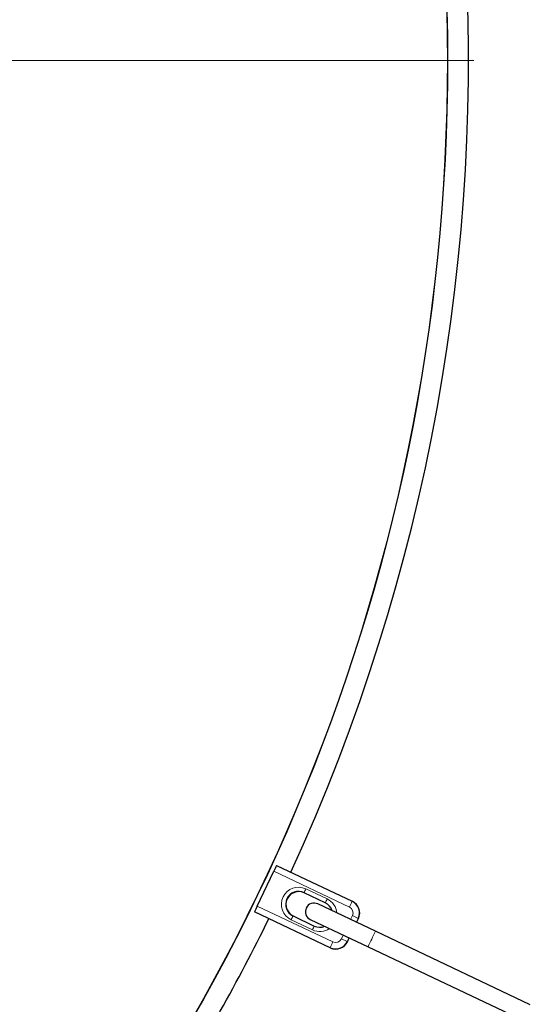
# Model space of a CAD drawing. Units: millimetres. Extents: x 15 to 837, y 5 to 589.
# Drawn here: x 760 to 769, y 272 to 290 of the extents above; entities that cross this region are included whole.
import ezdxf

# ---------------------------------------------------------------- set-up
doc = ezdxf.new("R2010")
doc.units = ezdxf.units.MM

# ---------------------------------------------------------------- blocks, each defined once
blk = doc.blocks.new('SW_CENTERMARKSYMBOL_10')
at = {"color": 0, "linetype": 'Continuous', "lineweight": 18}
blk.add_line((0.2, 0), (36.493, 0), dxfattribs=at)

msp = doc.modelspace()

# ---------------------------------------------------------------- linework, layer by layer
at = {"color": 7, "linetype": 'Continuous', "lineweight": 25}
for p, q in [((764.7324, 274.42495), (766.14162, 273.75591)), ((764.37151, 273.66642), (764.6803, 274.31685)), ((765.64101, 273.72791), (765.24354, 273.91661)), ((766.57597, 273.19547), (765.49828, 273.70711)), ((766.14162, 273.75591), (766.14543, 273.75411)), ((765.7299, 272.88868), (764.32068, 273.55772)), ((765.03768, 273.483), (765.43515, 273.29429)), ((765.36104, 273.41804), (766.43873, 272.90639)), ((766.22499, 273.3621), (766.2593, 273.43437)), ((766.05344, 273.00076), (766.08775, 273.07302)), ((769.46669, 271.82309), (766.57597, 273.19547)), ((765.73371, 272.88688), (765.7299, 272.88868)), ((766.43873, 272.90639), (769.32945, 271.53401))]:
    msp.add_line(p, q, dxfattribs=at)
at = {"color": 1, "linetype": 'Continuous', "lineweight": 18}
for p, q in [((766.08952, 273.64781), (764.6803, 274.31685)), ((765.27742, 273.98908), (765.6749, 273.80038)), ((764.37151, 273.66642), (765.78073, 272.99739)), ((766.11215, 273.41567), (766.14646, 273.48794)), ((766.2555, 273.43618), (766.14646, 273.48794)), ((765.40042, 273.22222), (765.00294, 273.41093)), ((766.2555, 273.43618), (766.22119, 273.36391)), ((766.2593, 273.43437), (766.2555, 273.43618)), ((765.9406, 273.05433), (765.97491, 273.1266)), ((766.08395, 273.07483), (766.04964, 273.00256)), ((766.04964, 273.00256), (765.9406, 273.05433)), ((766.04964, 273.00256), (766.05344, 273.00076))]:
    msp.add_line(p, q, dxfattribs=at)
at = {"color": 7, "linetype": 'Continuous', "lineweight": 25}
for radius in [36.00234, 36]:
    msp.add_circle((731.91968, 289.47163), radius, dxfattribs=at)
for centre, radius, start, end in [((731.91968, 289.47163), 36.39298, 335.359408, 32.301386), ((769.32797, 272.14354), 5.1307, 153.598577, 154.938699), ((765.14061, 273.6998), 0.24, 64.60448, 244.602903), ((765.14483, 273.6978), 0.24, 64.60448, 244.602903), ((768.99345, 271.43892), 5.1307, 154.268684, 155.608806), ((765.42966, 273.56257), 0.16, 64.603692, 244.603692), ((765.53808, 273.51111), 0.23999, 16.413412, 64.603556), ((766.03869, 273.53911), 0.24, 334.603202, 64.603202), ((766.0425, 273.5373), 0.24, 334.603202, 64.603202), ((731.91968, 289.47163), 36.39298, 327.698614, 333.847975), ((765.53808, 273.5111), 0.23999, 244.603828, 292.793971), ((765.83283, 273.10549), 0.24, 244.604182, 334.604182), ((765.83663, 273.10368), 0.24, 244.604182, 334.604182)]:
    msp.add_arc(centre, radius, start, end, dxfattribs=at)
at = {"color": 1, "linetype": 'Continuous', "lineweight": 18}
for centre, radius, start, end in [((765.14019, 273.7), 0.32, 64.604425, 244.602958), ((768.35872, 272.50408), 3.42047, 154.268684, 155.608806), ((768.75619, 272.31538), 3.42047, 154.268684, 155.608806), ((765.53766, 273.51131), 0.31999, 4.603064, 64.603471), ((770.7372, 271.47451), 5.1307, 153.598577, 154.938699), ((766.03806, 273.53941), 0.12, 334.603202, 64.603202), ((768.10139, 271.96206), 3.42047, 153.598577, 154.938699), ((768.49886, 271.77336), 3.42047, 153.598577, 154.938699), ((765.53765, 273.5113), 0.31999, 244.60388, 304.604352), ((775.73738, 268.66892), 10.21865, 153.706538, 155.500845), ((770.40267, 270.76989), 5.1307, 154.268684, 155.608806), ((765.8322, 273.10579), 0.12, 244.604182, 334.604182)]:
    msp.add_arc(centre, radius, start, end, dxfattribs=at)

# ---------------------------------------------------------------- block references
at = {"color": 7, "linetype": 'Continuous', "lineweight": 0}
msp.add_blockref('SW_CENTERMARKSYMBOL_10', (731.91968, 289.47163), dxfattribs=at)

doc.saveas('drawing.dxf')
